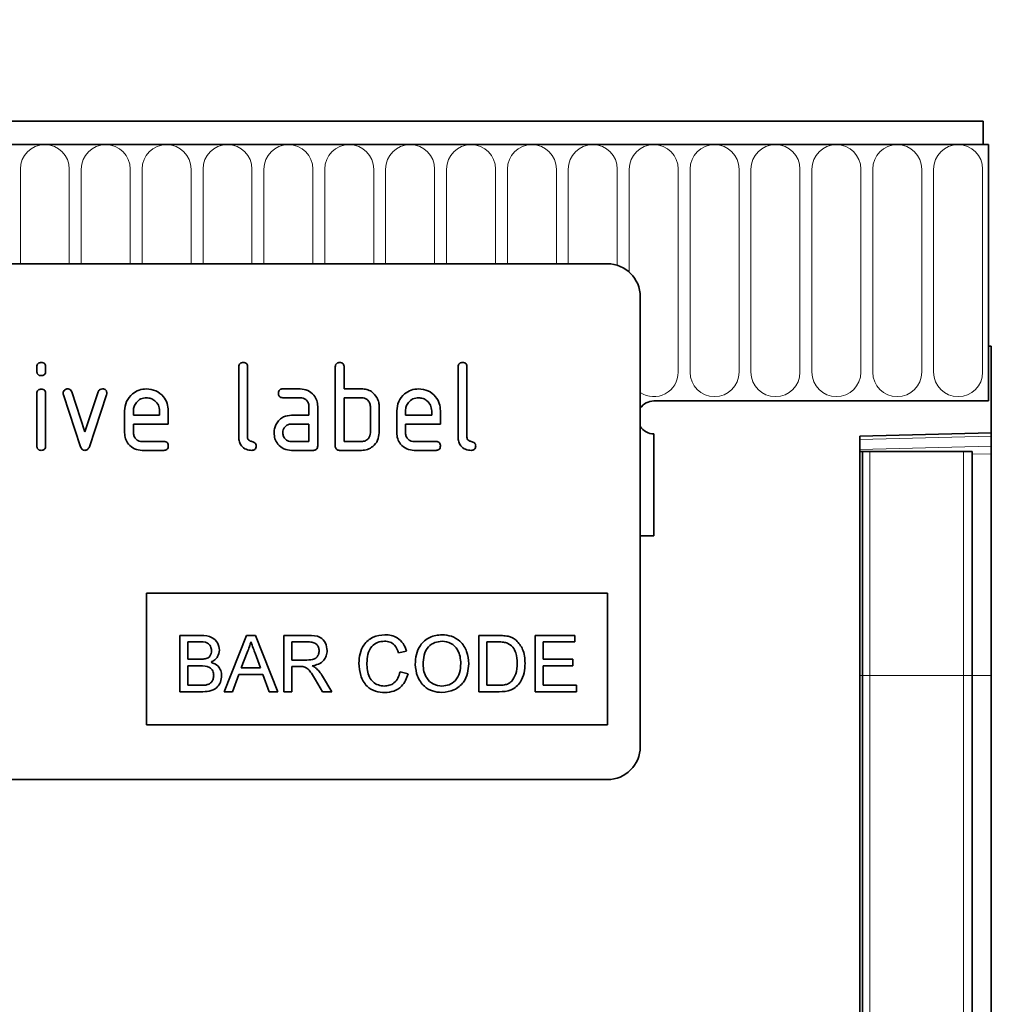
# Model space of a CAD drawing. Units: millimetres. Extents: x 5573 to 7711, y -35 to 2724.
# Drawn here: x 7216 to 7305, y 2295 to 2385 of the extents above; entities that cross this region are included whole.
import ezdxf

# ---------------------------------------------------------------- set-up
doc = ezdxf.new("R2010")
doc.units = ezdxf.units.MM
doc.header["$LTSCALE"] = 10
for name, color, linetype, lineweight in [('133331', 7, 'Continuous', 25), ('DIMENSION', 3, 'Continuous', 25), ('TANGENT_EDGES', 4, 'Continuous', 25)]:
    doc.layers.add(name, color=color, linetype=linetype, lineweight=lineweight)
doc.styles.add('BEMSTIL', font='isocp3.shx', dxfattribs={"width": 0.8})
doc.dimstyles.new('BEMASS$0', dxfattribs={"dimscale": 10, "dimtxt": 3.5, "dimasz": 3.5, "dimexe": 2, "dimexo": 0, "dimgap": 1, "dimtad": 1, "dimdec": 1, "dimtxsty": 'BEMSTIL', "dimcen": 3, "dimclrd": 3, "dimclre": 3, "dimclrt": 4, "dimadec": 0, "dimazin": 0, "dimtfac": 1, "dimtdec": 1, "dimtofl": 0, "dimtmove": 0, "dimatfit": 0, "dimfxl": 1, "dimtolj": 1, "dimlwd": -1, "dimlwe": -1, "dimarcsym": 0})

# ---------------------------------------------------------------- blocks, each defined once
blk = doc.blocks.new('*D16')
at = {"layer": 'Defpoints', "color": 0, "transparency": 16777216}
for p in [(7304.966, 2440.871), (6804.966, 2355.371), (7304.966, 2355.371)]:
    blk.add_point(p, dxfattribs=at)
at = {"layer": 'DIMENSION', "color": 3, "transparency": 16777216}
for p, q in [((6804.966, 2390.371), (6804.966, 2454.871)), ((7304.966, 2390.371), (7304.966, 2454.871)), ((6829.466, 2440.871), (7280.466, 2440.871))]:
    blk.add_line(p, q, dxfattribs=at)
for points in [[(6829.466, 2444.954), (6829.466, 2436.788), (6804.966, 2440.871)], [(7280.466, 2444.954), (7280.466, 2436.788), (7304.966, 2440.871)]]:
    blk.add_solid(points, dxfattribs=at)
at = {"layer": 'DIMENSION', "color": 4, "transparency": 16777216, "insert": (7054.966, 2472.371), "char_height": 24.5, "attachment_point": 2, "style": 'BEMSTIL', "bg_fill": 3, "box_fill_scale": 1.1, "bg_fill_color": 256, "bg_fill_true_color": 13158600, "bg_fill_transparency": 0}
blk.add_mtext('\\A1;500', dxfattribs=at)
blk = doc.blocks.new('1032824-M_E_FRONT VIEW')
at = {"layer": '133331', "linetype": 'Continuous', "lineweight": 35}
for p, q in [((1621.869, 1282.618), (1123.369, 1282.618)), ((1621.869, 1280.493), (1621.869, 1282.618)), ((1622.369, 1280.493), (1122.869, 1280.493)), ((1621.869, 1280.493), (1622.369, 1280.493)), ((1622.369, 1257.118), (1622.369, 1280.493)), ((1587.619, 1269.618), (1495.619, 1269.618)), ((1590.619, 1266.618), (1590.619, 1225.618)), ((1622.369, 1262.118), (1622.369, 1257.118)), ((1622.619, 1262.118), (1622.369, 1262.118)), ((1622.619, 1262.118), (1622.619, 1254.218)), ((1535.619, 1259.824), (1535.619, 1260.22)), ((1536.419, 1260.22), (1536.419, 1259.824)), ((1554.019, 1253.818), (1554.019, 1260.218)), ((1554.819, 1260.218), (1554.819, 1253.818)), ((1562.819, 1253.018), (1562.819, 1260.218)), ((1563.619, 1260.218), (1563.619, 1258.218)), ((1574.019, 1253.818), (1574.019, 1260.218)), ((1574.819, 1260.218), (1574.819, 1253.818)), ((1535.619, 1253.017), (1535.619, 1257.79)), ((1536.419, 1257.79), (1536.419, 1253.017)), ((1538.792, 1257.945), (1540.003, 1254.292)), ((1540.003, 1254.292), (1541.208, 1257.945)), ((1558.032, 1258.218), (1559.623, 1258.218)), ((1563.619, 1258.218), (1565.219, 1258.218)), ((1539.607, 1252.945), (1538.039, 1257.692)), ((1541.969, 1257.692), (1540.401, 1252.952)), ((1559.623, 1257.418), (1558.032, 1257.418)), ((1563.619, 1257.418), (1563.619, 1253.418)), ((1565.219, 1257.418), (1563.619, 1257.418)), ((1591.869, 1257.118), (1622.369, 1257.118)), ((1543.619, 1254.218), (1543.619, 1256.218)), ((1544.419, 1256.217), (1544.419, 1255.818)), ((1546.807, 1255.818), (1546.807, 1256.217)), ((1547.601, 1256.218), (1547.601, 1255.018)), ((1560.419, 1255.818), (1560.419, 1256.618)), ((1561.219, 1256.618), (1561.219, 1253.018)), ((1566.019, 1254.218), (1566.019, 1256.618)), ((1566.819, 1256.618), (1566.819, 1254.218)), ((1568.419, 1254.218), (1568.419, 1256.218)), ((1569.219, 1256.217), (1569.219, 1255.818)), ((1571.607, 1255.818), (1571.607, 1256.217)), ((1572.401, 1256.218), (1572.401, 1255.018)), ((1544.419, 1255.818), (1546.807, 1255.818)), ((1558.828, 1255.818), (1560.419, 1255.818)), ((1569.219, 1255.818), (1571.607, 1255.818)), ((1544.419, 1255.018), (1544.419, 1254.218)), ((1547.601, 1255.018), (1544.419, 1255.018)), ((1560.419, 1255.018), (1558.828, 1255.018)), ((1560.419, 1253.418), (1560.419, 1255.018)), ((1569.219, 1255.018), (1569.219, 1254.218)), ((1572.401, 1255.018), (1569.219, 1255.018)), ((1610.619, 1253.904), (1622.619, 1254.218)), ((1622.619, 1254.218), (1622.619, 1253.926)), ((1545.216, 1253.418), (1547.203, 1253.418)), ((1558.828, 1253.418), (1560.419, 1253.418)), ((1563.619, 1253.418), (1565.219, 1253.418)), ((1570.016, 1253.418), (1572.003, 1253.418)), ((1591.869, 1254.118), (1591.869, 1244.818)), ((1610.619, 1253.904), (1610.619, 1072.618)), ((1622.619, 1253.926), (1622.619, 1253.011)), ((1547.203, 1252.618), (1545.216, 1252.618)), ((1560.819, 1252.618), (1558.828, 1252.618)), ((1565.219, 1252.618), (1563.219, 1252.618)), ((1572.003, 1252.618), (1570.016, 1252.618)), ((1610.632, 1252.518), (1610.619, 1252.518)), ((1610.632, 1232.118), (1610.632, 1252.518)), ((1610.869, 1252.518), (1610.632, 1252.518)), ((1610.869, 1232.118), (1610.869, 1252.518)), ((1610.869, 1252.518), (1611.546, 1252.518)), ((1611.546, 1252.518), (1620.095, 1252.518)), ((1620.095, 1252.518), (1620.869, 1252.518)), ((1620.869, 1232.118), (1620.869, 1252.518)), ((1622.619, 1253.011), (1622.619, 1252.303)), ((1622.619, 1232.119), (1622.619, 1252.303)), ((1590.619, 1244.818), (1591.869, 1244.818)), ((1545.619, 1239.618), (1587.619, 1239.618)), ((1545.619, 1239.618), (1545.619, 1227.618)), ((1587.619, 1239.618), (1587.619, 1227.618)), ((1548.641, 1235.755), (1548.641, 1230.618)), ((1550.564, 1235.755), (1548.641, 1235.755)), ((1554.719, 1235.755), (1552.68, 1230.618)), ((1555.536, 1235.755), (1554.719, 1235.755)), ((1557.575, 1230.618), (1555.536, 1235.755)), ((1558.124, 1235.755), (1558.124, 1230.618)), ((1560.353, 1235.755), (1558.124, 1235.755)), ((1575.905, 1235.755), (1575.905, 1230.618)), ((1577.661, 1235.755), (1575.905, 1235.755)), ((1581.041, 1235.755), (1581.041, 1230.618)), ((1584.663, 1235.755), (1581.041, 1235.755)), ((1584.663, 1235.162), (1584.663, 1235.755)), ((1549.365, 1235.162), (1550.344, 1235.162)), ((1549.365, 1233.582), (1549.365, 1235.162)), ((1558.848, 1235.162), (1560.379, 1235.162)), ((1558.848, 1233.516), (1558.848, 1235.162)), ((1576.629, 1235.162), (1577.67, 1235.162)), ((1576.629, 1231.211), (1576.629, 1235.162)), ((1581.766, 1235.162), (1584.663, 1235.162)), ((1581.766, 1233.582), (1581.766, 1235.162)), ((1550.424, 1233.582), (1549.365, 1233.582)), ((1554.251, 1232.791), (1554.777, 1234.214)), ((1555.505, 1234.142), (1556.004, 1232.791)), ((1568.595, 1234.172), (1569.319, 1234.328)), ((1584.466, 1233.582), (1581.766, 1233.582)), ((1584.466, 1232.989), (1584.466, 1233.582)), ((1549.365, 1232.989), (1550.497, 1232.989)), ((1549.365, 1231.211), (1549.365, 1232.989)), ((1556.004, 1232.791), (1554.251, 1232.791)), ((1560.224, 1233.516), (1558.848, 1233.516)), ((1558.848, 1232.923), (1559.59, 1232.923)), ((1558.848, 1230.618), (1558.848, 1232.923)), ((1581.766, 1231.211), (1581.766, 1232.989)), ((1581.766, 1232.989), (1584.466, 1232.989)), ((1553.448, 1230.618), (1554.033, 1232.199)), ((1554.033, 1232.199), (1556.222, 1232.199)), ((1556.222, 1232.199), (1556.807, 1230.618)), ((1562.496, 1230.618), (1561.653, 1232.036)), ((1569.451, 1232.263), (1568.726, 1232.431)), ((1610.632, 1114.056), (1610.632, 1232.118)), ((1610.869, 1112.791), (1610.869, 1232.118)), ((1620.869, 1112.737), (1620.869, 1232.118)), ((1622.619, 1115.884), (1622.619, 1232.119)), ((1550.581, 1231.211), (1549.365, 1231.211)), ((1561.026, 1231.703), (1561.666, 1230.618)), ((1577.688, 1231.211), (1576.629, 1231.211)), ((1584.795, 1231.211), (1581.766, 1231.211)), ((1584.795, 1230.618), (1584.795, 1231.211)), ((1548.641, 1230.618), (1550.569, 1230.618)), ((1552.68, 1230.618), (1553.448, 1230.618)), ((1556.807, 1230.618), (1557.575, 1230.618)), ((1558.124, 1230.618), (1558.848, 1230.618)), ((1561.666, 1230.618), (1562.496, 1230.618)), ((1575.905, 1230.618), (1577.744, 1230.618)), ((1581.041, 1230.618), (1584.795, 1230.618)), ((1545.619, 1227.618), (1587.619, 1227.618)), ((1587.619, 1222.618), (1495.619, 1222.618))]:
    blk.add_line(p, q, dxfattribs=at)
for centre, radius, start, end in [((1587.619, 1266.618), 3, 0, 90), ((1591.869, 1255.618), 1.5, 90, 146.44269), ((1591.869, 1255.618), 1.5, 213.55731, 270), ((1587.619, 1225.618), 3, 270, 0)]:
    blk.add_arc(centre, radius, start, end, dxfattribs=at)
for points, knots in [([(1535.619, 1260.22), (1535.622, 1260.281), (1535.629, 1260.402), (1535.73, 1260.55), (1535.877, 1260.612), (1535.972, 1260.616), (1536.019, 1260.618)], [0, 0, 0, 0, 0.280747, 0.559078, 0.7793, 1, 1, 1, 1]), ([(1536.019, 1260.618), (1536.08, 1260.615), (1536.201, 1260.608), (1536.35, 1260.509), (1536.413, 1260.362), (1536.417, 1260.268), (1536.419, 1260.22)], [0, 0, 0, 0, 0.280669, 0.558898, 0.779069, 1, 1, 1, 1]), ([(1554.019, 1260.218), (1554.022, 1260.279), (1554.029, 1260.4), (1554.129, 1260.549), (1554.277, 1260.612), (1554.372, 1260.616), (1554.419, 1260.618)], [0, 0, 0, 0, 0.280763, 0.559007, 0.779253, 1, 1, 1, 1]), ([(1554.419, 1260.618), (1554.48, 1260.615), (1554.601, 1260.608), (1554.751, 1260.509), (1554.812, 1260.361), (1554.817, 1260.266), (1554.819, 1260.218)], [0, 0, 0, 0, 0.280669, 0.558931, 0.779165, 1, 1, 1, 1]), ([(1562.819, 1260.218), (1562.822, 1260.279), (1562.829, 1260.4), (1562.929, 1260.549), (1563.077, 1260.612), (1563.172, 1260.616), (1563.219, 1260.618)], [0, 0, 0, 0, 0.280763, 0.559007, 0.779253, 1, 1, 1, 1]), ([(1563.219, 1260.618), (1563.28, 1260.615), (1563.401, 1260.608), (1563.551, 1260.509), (1563.612, 1260.361), (1563.617, 1260.266), (1563.619, 1260.218)], [0, 0, 0, 0, 0.280669, 0.558931, 0.779165, 1, 1, 1, 1]), ([(1574.019, 1260.218), (1574.022, 1260.279), (1574.029, 1260.4), (1574.129, 1260.549), (1574.277, 1260.612), (1574.372, 1260.616), (1574.419, 1260.618)], [0, 0, 0, 0, 0.280763, 0.559007, 0.779253, 1, 1, 1, 1]), ([(1574.419, 1260.618), (1574.48, 1260.615), (1574.601, 1260.608), (1574.751, 1260.509), (1574.812, 1260.361), (1574.817, 1260.266), (1574.819, 1260.218)], [0, 0, 0, 0, 0.280669, 0.558931, 0.779165, 1, 1, 1, 1]), ([(1536.019, 1259.425), (1535.958, 1259.429), (1535.838, 1259.435), (1535.69, 1259.535), (1535.626, 1259.681), (1535.621, 1259.776), (1535.619, 1259.824)], [0, 0, 0, 0, 0.280602, 0.55855, 0.778688, 1, 1, 1, 1]), ([(1536.419, 1259.824), (1536.416, 1259.763), (1536.41, 1259.642), (1536.309, 1259.494), (1536.161, 1259.432), (1536.067, 1259.428), (1536.019, 1259.425)], [0, 0, 0, 0, 0.2806534, 0.5590154, 0.7792233, 1, 1, 1, 1]), ([(1535.619, 1257.79), (1535.622, 1257.851), (1535.629, 1257.972), (1535.73, 1258.119), (1535.877, 1258.182), (1535.972, 1258.186), (1536.019, 1258.188)], [0, 0, 0, 0, 0.280747, 0.559078, 0.7793, 1, 1, 1, 1]), ([(1536.019, 1258.188), (1536.08, 1258.185), (1536.201, 1258.178), (1536.35, 1258.079), (1536.413, 1257.932), (1536.417, 1257.837), (1536.419, 1257.79)], [0, 0, 0, 0, 0.280669, 0.558898, 0.779069, 1, 1, 1, 1]), ([(1538.016, 1257.824), (1538.022, 1257.882), (1538.036, 1257.999), (1538.146, 1258.125), (1538.274, 1258.207), (1538.366, 1258.215), (1538.412, 1258.218)], [0, 0, 0, 0, 0.279308, 0.558966, 0.779531, 1, 1, 1, 1]), ([(1538.039, 1257.692), (1538.031, 1257.716), (1538.018, 1257.759), (1538.016, 1257.804), (1538.016, 1257.824)], [0, 0, 0, 0, 0.559826, 1, 1, 1, 1]), ([(1538.412, 1258.218), (1538.459, 1258.215), (1538.553, 1258.208), (1538.71, 1258.127), (1538.761, 1258.014), (1538.792, 1257.945)], [0, 0, 0, 0, 0.281095, 0.562005, 1, 1, 1, 1]), ([(1541.208, 1257.945), (1541.226, 1257.989), (1541.261, 1258.077), (1541.391, 1258.196), (1541.514, 1258.21), (1541.589, 1258.218)], [0, 0, 0, 0, 0.280868, 0.561605, 1, 1, 1, 1]), ([(1541.589, 1258.218), (1541.649, 1258.215), (1541.77, 1258.208), (1541.921, 1258.113), (1541.985, 1257.966), (1541.99, 1257.871), (1541.992, 1257.824)], [0, 0, 0, 0, 0.2806001, 0.5585021, 0.7787381, 1, 1, 1, 1]), ([(1541.992, 1257.824), (1541.991, 1257.798), (1541.988, 1257.753), (1541.975, 1257.71), (1541.969, 1257.692)], [0, 0, 0, 0, 0.559382, 1, 1, 1, 1]), ([(1543.619, 1256.218), (1543.654, 1256.513), (1543.723, 1257.102), (1544.266, 1257.752), (1544.918, 1258.157), (1545.381, 1258.198), (1545.612, 1258.218)], [0, 0, 0, 0, 0.279553, 0.559352, 0.779634, 1, 1, 1, 1]), ([(1545.612, 1258.218), (1545.907, 1258.185), (1546.497, 1258.118), (1547.151, 1257.574), (1547.544, 1256.913), (1547.582, 1256.45), (1547.601, 1256.218)], [0, 0, 0, 0, 0.2795807, 0.5592603, 0.779571, 1, 1, 1, 1]), ([(1557.633, 1257.818), (1557.637, 1257.879), (1557.643, 1258), (1557.742, 1258.149), (1557.889, 1258.212), (1557.984, 1258.216), (1558.032, 1258.218)], [0, 0, 0, 0, 0.280669, 0.558898, 0.779069, 1, 1, 1, 1]), ([(1558.032, 1257.418), (1557.971, 1257.421), (1557.85, 1257.428), (1557.702, 1257.529), (1557.64, 1257.676), (1557.636, 1257.771), (1557.633, 1257.818)], [0, 0, 0, 0, 0.280747, 0.559078, 0.7793, 1, 1, 1, 1]), ([(1559.623, 1258.218), (1559.859, 1258.191), (1560.331, 1258.137), (1560.854, 1257.701), (1561.172, 1257.175), (1561.204, 1256.804), (1561.219, 1256.618)], [0, 0, 0, 0, 0.279576, 0.559296, 0.779523, 1, 1, 1, 1]), ([(1565.219, 1258.218), (1565.376, 1258.208), (1565.69, 1258.188), (1566.22, 1257.959), (1566.46, 1257.626), (1566.607, 1257.424)], [0, 0, 0, 0, 0.280819, 0.561253, 1, 1, 1, 1]), ([(1568.419, 1256.218), (1568.454, 1256.513), (1568.523, 1257.102), (1569.066, 1257.752), (1569.718, 1258.157), (1570.181, 1258.198), (1570.412, 1258.218)], [0, 0, 0, 0, 0.279553, 0.559352, 0.779634, 1, 1, 1, 1]), ([(1570.412, 1258.218), (1570.707, 1258.185), (1571.297, 1258.118), (1571.951, 1257.574), (1572.344, 1256.913), (1572.382, 1256.45), (1572.401, 1256.218)], [0, 0, 0, 0, 0.2795807, 0.5592603, 0.779571, 1, 1, 1, 1]), ([(1545.612, 1257.409), (1545.436, 1257.388), (1545.084, 1257.347), (1544.697, 1257.02), (1544.454, 1256.632), (1544.431, 1256.355), (1544.419, 1256.217)], [0, 0, 0, 0, 0.279532, 0.559299, 0.779622, 1, 1, 1, 1]), ([(1546.807, 1256.217), (1546.786, 1256.393), (1546.745, 1256.745), (1546.417, 1257.132), (1546.027, 1257.374), (1545.75, 1257.397), (1545.612, 1257.409)], [0, 0, 0, 0, 0.279524, 0.559345, 0.779653, 1, 1, 1, 1]), ([(1560.419, 1256.618), (1560.407, 1256.737), (1560.381, 1256.973), (1560.164, 1257.235), (1559.902, 1257.397), (1559.716, 1257.411), (1559.623, 1257.418)], [0, 0, 0, 0, 0.2796304, 0.5592226, 0.7795478, 1, 1, 1, 1]), ([(1566.019, 1256.618), (1566.006, 1256.737), (1565.981, 1256.974), (1565.763, 1257.237), (1565.499, 1257.397), (1565.312, 1257.411), (1565.219, 1257.418)], [0, 0, 0, 0, 0.279621, 0.559225, 0.779528, 1, 1, 1, 1]), ([(1566.607, 1257.424), (1566.675, 1257.281), (1566.798, 1257.025), (1566.813, 1256.743), (1566.819, 1256.618)], [0, 0, 0, 0, 0.5597983, 1, 1, 1, 1]), ([(1570.412, 1257.409), (1570.236, 1257.388), (1569.884, 1257.347), (1569.497, 1257.02), (1569.254, 1256.632), (1569.231, 1256.355), (1569.219, 1256.217)], [0, 0, 0, 0, 0.2795321, 0.5592991, 0.7796219, 1, 1, 1, 1]), ([(1571.607, 1256.217), (1571.586, 1256.393), (1571.545, 1256.745), (1571.217, 1257.132), (1570.827, 1257.374), (1570.55, 1257.397), (1570.412, 1257.409)], [0, 0, 0, 0, 0.279524, 0.559345, 0.779653, 1, 1, 1, 1]), ([(1557.448, 1255.024), (1557.534, 1255.155), (1557.706, 1255.417), (1558.175, 1255.751), (1558.581, 1255.793), (1558.828, 1255.818)], [0, 0, 0, 0, 0.2807547, 0.561071, 1, 1, 1, 1]), ([(1545.216, 1252.618), (1544.979, 1252.645), (1544.507, 1252.699), (1543.982, 1253.133), (1543.665, 1253.661), (1543.635, 1254.033), (1543.619, 1254.218)], [0, 0, 0, 0, 0.279619, 0.559267, 0.779559, 1, 1, 1, 1]), ([(1544.419, 1254.218), (1544.434, 1254.101), (1544.463, 1253.866), (1544.678, 1253.605), (1544.939, 1253.444), (1545.123, 1253.427), (1545.216, 1253.418)], [0, 0, 0, 0, 0.279457, 0.559355, 0.779724, 1, 1, 1, 1]), ([(1557.237, 1254.218), (1557.248, 1254.376), (1557.268, 1254.659), (1557.393, 1254.912), (1557.448, 1255.024)], [0, 0, 0, 0, 0.55981, 1, 1, 1, 1]), ([(1558.828, 1252.618), (1558.592, 1252.645), (1558.12, 1252.698), (1557.599, 1253.135), (1557.283, 1253.662), (1557.252, 1254.033), (1557.237, 1254.218)], [0, 0, 0, 0, 0.279642, 0.559234, 0.779508, 1, 1, 1, 1]), ([(1558.828, 1255.018), (1558.71, 1255.004), (1558.475, 1254.976), (1558.215, 1254.758), (1558.056, 1254.496), (1558.04, 1254.311), (1558.032, 1254.218)], [0, 0, 0, 0, 0.279478, 0.559304, 0.77968, 1, 1, 1, 1]), ([(1558.032, 1254.218), (1558.046, 1254.101), (1558.076, 1253.866), (1558.291, 1253.605), (1558.551, 1253.444), (1558.736, 1253.427), (1558.828, 1253.418)], [0, 0, 0, 0, 0.279457, 0.559355, 0.779724, 1, 1, 1, 1]), ([(1566.819, 1254.218), (1566.793, 1253.982), (1566.739, 1253.508), (1566.305, 1252.983), (1565.777, 1252.664), (1565.405, 1252.634), (1565.219, 1252.618)], [0, 0, 0, 0, 0.279624, 0.559286, 0.779575, 1, 1, 1, 1]), ([(1565.219, 1253.418), (1565.337, 1253.432), (1565.573, 1253.46), (1565.835, 1253.677), (1565.995, 1253.94), (1566.011, 1254.126), (1566.019, 1254.218)], [0, 0, 0, 0, 0.2795738, 0.5592254, 0.7796457, 1, 1, 1, 1]), ([(1570.016, 1252.618), (1569.779, 1252.645), (1569.307, 1252.699), (1568.782, 1253.133), (1568.465, 1253.661), (1568.435, 1254.033), (1568.419, 1254.218)], [0, 0, 0, 0, 0.279619, 0.559267, 0.779559, 1, 1, 1, 1]), ([(1569.219, 1254.218), (1569.234, 1254.101), (1569.263, 1253.866), (1569.478, 1253.605), (1569.739, 1253.444), (1569.923, 1253.427), (1570.016, 1253.418)], [0, 0, 0, 0, 0.2794572, 0.5593552, 0.7797238, 1, 1, 1, 1]), ([(1547.203, 1253.418), (1547.264, 1253.415), (1547.385, 1253.409), (1547.533, 1253.308), (1547.595, 1253.161), (1547.599, 1253.066), (1547.601, 1253.018)], [0, 0, 0, 0, 0.280653, 0.559015, 0.779223, 1, 1, 1, 1]), ([(1555.217, 1252.618), (1555.038, 1252.634), (1554.679, 1252.666), (1554.259, 1252.977), (1554.045, 1253.396), (1554.028, 1253.677), (1554.019, 1253.818)], [0, 0, 0, 0, 0.2800799, 0.559069, 0.7792014, 1, 1, 1, 1]), ([(1554.819, 1253.818), (1554.824, 1253.767), (1554.834, 1253.663), (1554.967, 1253.494), (1555.217, 1253.418), (1555.469, 1253.344), (1555.601, 1253.173), (1555.611, 1253.07), (1555.616, 1253.018)], [0, 0, 0, 0, 0.1253046, 0.2503353, 0.4998957, 0.7496864, 0.8747157, 1, 1, 1, 1]), ([(1572.003, 1253.418), (1572.064, 1253.415), (1572.185, 1253.409), (1572.333, 1253.308), (1572.395, 1253.161), (1572.399, 1253.066), (1572.401, 1253.018)], [0, 0, 0, 0, 0.280653, 0.559015, 0.779223, 1, 1, 1, 1]), ([(1575.217, 1252.618), (1575.038, 1252.634), (1574.679, 1252.666), (1574.259, 1252.977), (1574.045, 1253.396), (1574.028, 1253.677), (1574.019, 1253.818)], [0, 0, 0, 0, 0.28008, 0.559069, 0.779201, 1, 1, 1, 1]), ([(1574.819, 1253.818), (1574.824, 1253.767), (1574.834, 1253.663), (1574.967, 1253.494), (1575.217, 1253.418), (1575.469, 1253.344), (1575.601, 1253.173), (1575.611, 1253.07), (1575.616, 1253.018)], [0, 0, 0, 0, 0.125305, 0.250335, 0.499896, 0.749686, 0.874716, 1, 1, 1, 1]), ([(1536.019, 1252.618), (1535.958, 1252.622), (1535.838, 1252.628), (1535.69, 1252.728), (1535.626, 1252.874), (1535.621, 1252.969), (1535.619, 1253.017)], [0, 0, 0, 0, 0.280602, 0.55855, 0.778688, 1, 1, 1, 1]), ([(1536.419, 1253.017), (1536.416, 1252.956), (1536.41, 1252.835), (1536.309, 1252.686), (1536.161, 1252.625), (1536.067, 1252.621), (1536.019, 1252.618)], [0, 0, 0, 0, 0.280653, 0.559015, 0.779223, 1, 1, 1, 1]), ([(1540.003, 1252.618), (1539.951, 1252.622), (1539.847, 1252.631), (1539.69, 1252.746), (1539.638, 1252.87), (1539.607, 1252.945)], [0, 0, 0, 0, 0.280091, 0.561469, 1, 1, 1, 1]), ([(1540.401, 1252.952), (1540.383, 1252.903), (1540.345, 1252.805), (1540.249, 1252.691), (1540.127, 1252.628), (1540.044, 1252.622), (1540.003, 1252.618)], [0, 0, 0, 0, 0.280137, 0.5598774, 0.7796066, 1, 1, 1, 1]), ([(1547.601, 1253.018), (1547.598, 1252.958), (1547.592, 1252.837), (1547.492, 1252.689), (1547.345, 1252.625), (1547.251, 1252.621), (1547.203, 1252.618)], [0, 0, 0, 0, 0.280602, 0.55855, 0.778688, 1, 1, 1, 1]), ([(1555.616, 1253.018), (1555.612, 1252.958), (1555.606, 1252.837), (1555.506, 1252.689), (1555.36, 1252.625), (1555.265, 1252.621), (1555.217, 1252.618)], [0, 0, 0, 0, 0.280602, 0.55855, 0.778688, 1, 1, 1, 1]), ([(1561.219, 1253.018), (1561.216, 1252.957), (1561.209, 1252.836), (1561.109, 1252.688), (1560.962, 1252.625), (1560.867, 1252.621), (1560.819, 1252.618)], [0, 0, 0, 0, 0.280596, 0.558566, 0.778787, 1, 1, 1, 1]), ([(1563.219, 1252.618), (1563.158, 1252.622), (1563.037, 1252.628), (1562.889, 1252.729), (1562.826, 1252.876), (1562.821, 1252.971), (1562.819, 1253.018)], [0, 0, 0, 0, 0.280711, 0.558625, 0.778846, 1, 1, 1, 1]), ([(1572.401, 1253.018), (1572.398, 1252.958), (1572.392, 1252.837), (1572.292, 1252.689), (1572.145, 1252.625), (1572.051, 1252.621), (1572.003, 1252.618)], [0, 0, 0, 0, 0.280602, 0.55855, 0.778688, 1, 1, 1, 1]), ([(1575.616, 1253.018), (1575.612, 1252.958), (1575.606, 1252.837), (1575.506, 1252.689), (1575.36, 1252.625), (1575.265, 1252.621), (1575.217, 1252.618)], [0, 0, 0, 0, 0.280602, 0.55855, 0.778688, 1, 1, 1, 1]), ([(1552.263, 1234.423), (1552.226, 1234.65), (1552.152, 1235.102), (1551.526, 1235.706), (1550.929, 1235.736), (1550.564, 1235.755)], [0, 0, 0, 0, 0.279967, 0.559633, 1, 1, 1, 1]), ([(1562.075, 1234.37), (1562.047, 1234.607), (1561.99, 1235.078), (1561.369, 1235.749), (1560.739, 1235.753), (1560.353, 1235.755)], [0, 0, 0, 0, 0.28058, 0.55933, 1, 1, 1, 1]), ([(1567.339, 1235.821), (1566.969, 1235.778), (1566.228, 1235.693), (1565.41, 1234.981), (1565.026, 1234.096), (1564.99, 1233.515), (1564.973, 1233.225)], [0, 0, 0, 0, 0.279748, 0.558427, 0.778969, 1, 1, 1, 1]), ([(1569.319, 1234.328), (1569.232, 1234.564), (1569.057, 1235.037), (1568.532, 1235.529), (1567.931, 1235.786), (1567.537, 1235.809), (1567.339, 1235.821)], [0, 0, 0, 0, 0.280034, 0.559432, 0.779521, 1, 1, 1, 1]), ([(1572.549, 1235.821), (1572.163, 1235.779), (1571.393, 1235.695), (1570.555, 1234.941), (1570.157, 1234.024), (1570.125, 1233.421), (1570.109, 1233.119)], [0, 0, 0, 0, 0.279561, 0.558626, 0.779012, 1, 1, 1, 1]), ([(1574.983, 1233.178), (1574.951, 1233.556), (1574.888, 1234.311), (1574.287, 1235.222), (1573.439, 1235.74), (1572.846, 1235.794), (1572.549, 1235.821)], [0, 0, 0, 0, 0.280402, 0.559503, 0.779637, 1, 1, 1, 1]), ([(1578.569, 1235.681), (1578.4, 1235.707), (1578.099, 1235.754), (1577.795, 1235.755), (1577.661, 1235.755)], [0, 0, 0, 0, 0.5597333, 1, 1, 1, 1]), ([(1579.316, 1235.314), (1579.188, 1235.407), (1578.96, 1235.574), (1578.688, 1235.648), (1578.569, 1235.681)], [0, 0, 0, 0, 0.559615, 1, 1, 1, 1]), ([(1550.344, 1235.162), (1550.633, 1235.173), (1550.994, 1235.187), (1551.343, 1234.945), (1551.5, 1234.709), (1551.523, 1234.499), (1551.538, 1234.36)], [0, 0, 0, 0, 0.4997557, 0.6249813, 0.7504877, 1, 1, 1, 1]), ([(1554.777, 1234.214), (1554.859, 1234.385), (1555.006, 1234.69), (1555.09, 1235.018), (1555.128, 1235.162)], [0, 0, 0, 0, 0.559975, 1, 1, 1, 1]), ([(1555.128, 1235.162), (1555.198, 1234.972), (1555.324, 1234.632), (1555.45, 1234.291), (1555.505, 1234.142)], [0, 0, 0, 0, 0.559998, 1, 1, 1, 1]), ([(1560.379, 1235.162), (1560.514, 1235.157), (1560.781, 1235.146), (1561.126, 1234.969), (1561.323, 1234.671), (1561.341, 1234.46), (1561.351, 1234.355)], [0, 0, 0, 0, 0.281111, 0.559739, 0.779685, 1, 1, 1, 1]), ([(1565.697, 1233.228), (1565.715, 1233.499), (1565.751, 1234.038), (1566.071, 1234.749), (1566.662, 1235.175), (1567.09, 1235.21), (1567.304, 1235.228)], [0, 0, 0, 0, 0.281158, 0.560247, 0.779804, 1, 1, 1, 1]), ([(1567.304, 1235.228), (1567.474, 1235.215), (1567.812, 1235.189), (1568.34, 1234.838), (1568.498, 1234.425), (1568.595, 1234.172)], [0, 0, 0, 0, 0.280694, 0.560413, 1, 1, 1, 1]), ([(1570.834, 1233.11), (1570.844, 1233.4), (1570.865, 1233.976), (1571.235, 1234.726), (1571.873, 1235.157), (1572.326, 1235.204), (1572.553, 1235.228)], [0, 0, 0, 0, 0.281196, 0.559716, 0.779864, 1, 1, 1, 1]), ([(1572.553, 1235.228), (1572.834, 1235.19), (1573.395, 1235.114), (1573.971, 1234.522), (1574.223, 1233.843), (1574.247, 1233.403), (1574.258, 1233.184)], [0, 0, 0, 0, 0.279108, 0.557988, 0.778771, 1, 1, 1, 1]), ([(1577.67, 1235.162), (1577.832, 1235.162), (1578.119, 1235.161), (1578.397, 1235.088), (1578.519, 1235.056)], [0, 0, 0, 0, 0.56051, 1, 1, 1, 1]), ([(1578.519, 1235.056), (1578.689, 1234.947), (1579.031, 1234.729), (1579.36, 1234.06), (1579.382, 1233.542), (1579.395, 1233.226)], [0, 0, 0, 0, 0.278696, 0.558864, 1, 1, 1, 1]), ([(1580.119, 1233.214), (1580.095, 1233.659), (1580.051, 1234.452), (1579.54, 1235.051), (1579.316, 1235.314)], [0, 0, 0, 0, 0.560981, 1, 1, 1, 1]), ([(1551.041, 1233.642), (1550.927, 1233.621), (1550.723, 1233.581), (1550.516, 1233.582), (1550.424, 1233.582)], [0, 0, 0, 0, 0.559459, 1, 1, 1, 1]), ([(1551.538, 1234.36), (1551.533, 1234.271), (1551.523, 1234.095), (1551.408, 1233.87), (1551.236, 1233.717), (1551.106, 1233.667), (1551.041, 1233.642)], [0, 0, 0, 0, 0.280244, 0.559695, 0.779758, 1, 1, 1, 1]), ([(1551.492, 1233.318), (1551.609, 1233.382), (1551.843, 1233.509), (1552.171, 1233.872), (1552.228, 1234.215), (1552.263, 1234.423)], [0, 0, 0, 0, 0.281363, 0.56221, 1, 1, 1, 1]), ([(1561.351, 1234.355), (1561.341, 1234.255), (1561.321, 1234.055), (1561.173, 1233.785), (1560.811, 1233.521), (1560.466, 1233.518), (1560.224, 1233.516)], [0, 0, 0, 0, 0.18699, 0.373845, 0.560268, 1, 1, 1, 1]), ([(1560.713, 1232.989), (1560.91, 1233.028), (1561.304, 1233.105), (1561.774, 1233.438), (1562.037, 1233.897), (1562.062, 1234.212), (1562.075, 1234.37)], [0, 0, 0, 0, 0.280721, 0.559709, 0.77969, 1, 1, 1, 1]), ([(1550.497, 1232.989), (1550.801, 1232.987), (1551.18, 1232.985), (1551.529, 1232.712), (1551.696, 1232.467), (1551.72, 1232.247), (1551.736, 1232.1)], [0, 0, 0, 0, 0.498846, 0.624454, 0.750198, 1, 1, 1, 1]), ([(1552.46, 1232.09), (1552.446, 1232.247), (1552.417, 1232.562), (1552.103, 1233.06), (1551.723, 1233.22), (1551.492, 1233.318)], [0, 0, 0, 0, 0.2808798, 0.5614736, 1, 1, 1, 1]), ([(1559.59, 1232.923), (1559.657, 1232.923), (1559.777, 1232.923), (1559.895, 1232.907), (1559.947, 1232.9)], [0, 0, 0, 0, 0.56011, 1, 1, 1, 1]), ([(1559.947, 1232.9), (1560.09, 1232.836), (1560.375, 1232.709), (1560.691, 1232.241), (1560.898, 1231.907), (1561.026, 1231.703)], [0, 0, 0, 0, 0.278201, 0.558672, 1, 1, 1, 1]), ([(1561.112, 1232.736), (1561.042, 1232.791), (1560.917, 1232.888), (1560.775, 1232.958), (1560.713, 1232.989)], [0, 0, 0, 0, 0.559669, 1, 1, 1, 1]), ([(1561.653, 1232.036), (1561.566, 1232.178), (1561.411, 1232.431), (1561.203, 1232.643), (1561.112, 1232.736)], [0, 0, 0, 0, 0.560029, 1, 1, 1, 1]), ([(1564.973, 1233.225), (1565.005, 1232.847), (1565.068, 1232.093), (1565.594, 1231.13), (1566.457, 1230.603), (1567.054, 1230.569), (1567.354, 1230.552)], [0, 0, 0, 0, 0.28068, 0.559986, 0.77938, 1, 1, 1, 1]), ([(1567.286, 1231.145), (1567.102, 1231.164), (1566.734, 1231.2), (1566.242, 1231.488), (1565.765, 1232.156), (1565.725, 1232.786), (1565.697, 1233.228)], [0, 0, 0, 0, 0.186965, 0.373837, 0.560523, 1, 1, 1, 1]), ([(1570.109, 1233.119), (1570.149, 1232.749), (1570.227, 1232.01), (1570.838, 1231.132), (1571.673, 1230.63), (1572.255, 1230.578), (1572.546, 1230.552)], [0, 0, 0, 0, 0.280155, 0.55943, 0.779617, 1, 1, 1, 1]), ([(1572.543, 1231.145), (1572.268, 1231.18), (1571.72, 1231.25), (1571.142, 1231.81), (1570.868, 1232.465), (1570.845, 1232.895), (1570.834, 1233.11)], [0, 0, 0, 0, 0.2791859, 0.5584446, 0.7789296, 1, 1, 1, 1]), ([(1574.258, 1233.184), (1574.243, 1232.902), (1574.213, 1232.34), (1573.815, 1231.637), (1573.206, 1231.208), (1572.764, 1231.166), (1572.543, 1231.145)], [0, 0, 0, 0, 0.280839, 0.559975, 0.779861, 1, 1, 1, 1]), ([(1572.546, 1230.552), (1572.923, 1230.598), (1573.674, 1230.687), (1574.513, 1231.4), (1574.921, 1232.292), (1574.962, 1232.883), (1574.983, 1233.178)], [0, 0, 0, 0, 0.279744, 0.558498, 0.779065, 1, 1, 1, 1]), ([(1577.744, 1230.618), (1578.127, 1230.636), (1578.888, 1230.671), (1579.725, 1231.414), (1580.071, 1232.328), (1580.103, 1232.919), (1580.119, 1233.214)], [0, 0, 0, 0, 0.280578, 0.557944, 0.778763, 1, 1, 1, 1]), ([(1579.395, 1233.226), (1579.386, 1232.89), (1579.37, 1232.291), (1579.044, 1231.793), (1578.901, 1231.574)], [0, 0, 0, 0, 0.5612573, 1, 1, 1, 1]), ([(1550.569, 1230.618), (1550.823, 1230.626), (1551.33, 1230.641), (1552.013, 1230.925), (1552.393, 1231.492), (1552.438, 1231.89), (1552.46, 1232.09)], [0, 0, 0, 0, 0.281283, 0.560168, 0.779988, 1, 1, 1, 1]), ([(1551.736, 1232.1), (1551.726, 1231.985), (1551.707, 1231.754), (1551.535, 1231.469), (1551.285, 1231.299), (1551.108, 1231.257), (1551.02, 1231.236)], [0, 0, 0, 0, 0.280033, 0.559559, 0.779331, 1, 1, 1, 1]), ([(1568.726, 1232.431), (1568.675, 1232.24), (1568.572, 1231.857), (1568.21, 1231.422), (1567.752, 1231.179), (1567.441, 1231.157), (1567.286, 1231.145)], [0, 0, 0, 0, 0.280491, 0.559766, 0.77972, 1, 1, 1, 1]), ([(1567.354, 1230.552), (1567.63, 1230.575), (1568.181, 1230.621), (1568.843, 1231.06), (1569.259, 1231.642), (1569.387, 1232.056), (1569.451, 1232.263)], [0, 0, 0, 0, 0.27993, 0.559196, 0.779393, 1, 1, 1, 1]), ([(1551.02, 1231.236), (1550.938, 1231.227), (1550.792, 1231.211), (1550.645, 1231.211), (1550.581, 1231.211)], [0, 0, 0, 0, 0.5598318, 1, 1, 1, 1]), ([(1578.901, 1231.574), (1578.806, 1231.497), (1578.616, 1231.343), (1578.19, 1231.224), (1577.879, 1231.216), (1577.688, 1231.211)], [0, 0, 0, 0, 0.279373, 0.559396, 1, 1, 1, 1])]:
    blk.add_open_spline(points, degree=3, knots=knots, dxfattribs=at)
at = {"layer": 'TANGENT_EDGES', "linetype": 'Continuous', "lineweight": 18}
for p, q in [((1123.369, 1280.493), (1621.869, 1280.493)), ((1534.112, 1278.243), (1534.112, 1269.618)), ((1538.576, 1269.618), (1538.576, 1278.243)), ((1539.662, 1278.243), (1539.662, 1269.618)), ((1544.126, 1269.618), (1544.126, 1278.243)), ((1545.212, 1278.243), (1545.212, 1269.618)), ((1549.676, 1269.618), (1549.676, 1278.243)), ((1550.762, 1278.243), (1550.762, 1269.618)), ((1555.226, 1269.618), (1555.226, 1278.243)), ((1556.312, 1278.243), (1556.312, 1269.618)), ((1560.776, 1269.618), (1560.776, 1278.243)), ((1561.862, 1278.243), (1561.862, 1269.618)), ((1566.326, 1269.618), (1566.326, 1278.243)), ((1567.412, 1278.243), (1567.412, 1269.618)), ((1571.876, 1269.618), (1571.876, 1278.243)), ((1572.962, 1278.243), (1572.962, 1269.618)), ((1577.426, 1269.618), (1577.426, 1278.243)), ((1578.512, 1278.243), (1578.512, 1269.618)), ((1582.976, 1269.618), (1582.976, 1278.243)), ((1584.062, 1278.243), (1584.062, 1269.618)), ((1588.526, 1269.478), (1588.526, 1278.243)), ((1589.612, 1278.243), (1589.612, 1268.861)), ((1594.076, 1259.743), (1594.076, 1278.243)), ((1595.162, 1278.243), (1595.162, 1259.743)), ((1599.626, 1259.743), (1599.626, 1278.243)), ((1600.712, 1278.243), (1600.712, 1259.743)), ((1605.176, 1259.743), (1605.176, 1278.243)), ((1606.262, 1278.243), (1606.262, 1259.743)), ((1610.726, 1259.743), (1610.726, 1278.243)), ((1611.812, 1278.243), (1611.812, 1259.743)), ((1616.276, 1259.743), (1616.276, 1278.243)), ((1617.362, 1278.243), (1617.362, 1259.743)), ((1621.826, 1259.743), (1621.826, 1278.243)), ((1622.619, 1253.926), (1610.619, 1253.612)), ((1610.619, 1252.696), (1622.619, 1253.011)), ((1611.546, 1232.118), (1611.546, 1252.518)), ((1620.095, 1232.118), (1620.095, 1252.518)), ((1622.619, 1252.303), (1620.869, 1252.258)), ((1590.619, 1244.818), (1591.869, 1244.818)), ((1610.632, 1232.118), (1610.619, 1232.118)), ((1610.869, 1232.118), (1610.632, 1232.118)), ((1610.869, 1232.118), (1611.546, 1232.118)), ((1611.546, 1232.118), (1620.095, 1232.118)), ((1611.546, 1111.773), (1611.546, 1232.118)), ((1620.095, 1111.658), (1620.095, 1232.118)), ((1620.095, 1232.118), (1620.869, 1232.118)), ((1620.869, 1232.119), (1622.619, 1232.119))]:
    blk.add_line(p, q, dxfattribs=at)
for centre, start, end in [((1536.344, 1278.243), 0, 180), ((1541.894, 1278.243), 0, 180), ((1547.444, 1278.243), 0, 180), ((1552.994, 1278.243), 0, 180), ((1558.544, 1278.243), 0, 180), ((1564.094, 1278.243), 0, 180), ((1569.644, 1278.243), 0, 180), ((1575.194, 1278.243), 0, 180), ((1580.744, 1278.243), 0, 180), ((1586.294, 1278.243), 0, 180), ((1591.844, 1278.243), 0, 180), ((1597.394, 1278.243), 0, 180), ((1602.944, 1278.243), 0, 180), ((1608.494, 1278.243), 0, 180), ((1614.044, 1278.243), 0, 180), ((1619.594, 1278.243), 0, 180), ((1591.844, 1259.743), 236.71372, 0), ((1597.394, 1259.743), 180, 0), ((1602.944, 1259.743), 180, 0), ((1608.494, 1259.743), 180, 0), ((1614.044, 1259.743), 180, 0), ((1619.594, 1259.743), 180, 0)]:
    blk.add_arc(centre, 2.232, start, end, dxfattribs=at)

msp = doc.modelspace()

# ---------------------------------------------------------------- dimensions: what is measured, and where the dimension line sits
at = {"layer": 'DIMENSION'}
dim = msp.add_linear_dim(base=(7304.966, 2440.871), p1=(6804.966, 2355.371), p2=(7304.966, 2355.371), dimstyle='BEMASS$0', override={"dimscale": 7, "dimexo": 5, "dimtad": 3, "dimdle": 1, "dimtofl": 1, "dimtfill": 1}, dxfattribs=at)
dim.commit()
dim.dimension.update_dxf_attribs({"geometry": '*D16', "text_midpoint": (7054.966, 2440.871), "dimtype": 160})

# ---------------------------------------------------------------- next in the draw order: block references
at = {"layer": '133331'}
msp.add_blockref('1032824-M_E_FRONT VIEW', (5682.347, 1093.253), dxfattribs=at)

doc.saveas('drawing.dxf')
